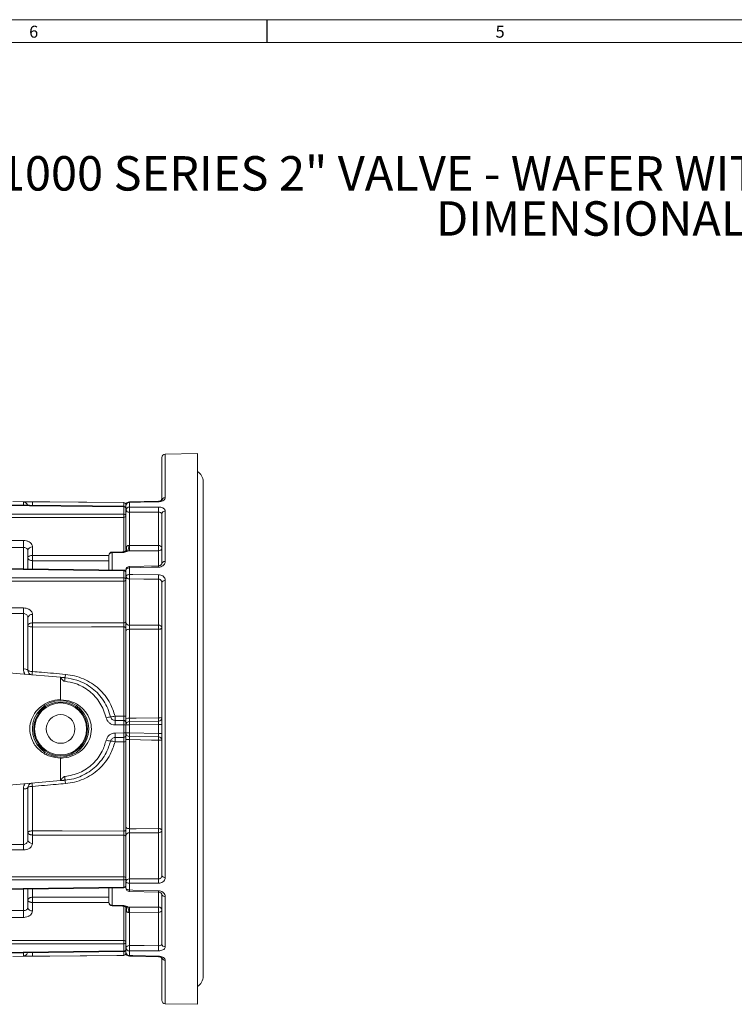
# Model space of a CAD drawing. Units: inches. Extents: x 0.7 to 33.3, y 0.7 to 21.3.
# Drawn here: x 10.8 to 17, y 12.7 to 21.3 of the extents above; entities that cross this region are included whole.
import ezdxf

# ---------------------------------------------------------------- set-up
doc = ezdxf.new("R2010")
doc.units = ezdxf.units.IN
doc.header["$MEASUREMENT"] = 0
doc.layers.add('1', color=7, linetype='Continuous')
doc.styles.add('SLDTEXTSTYLE0', font='TXT', dxfattribs={"width": 0.7})

# ---------------------------------------------------------------- blocks, each defined once
blk = doc.blocks.new('SW_NOTE_0')
at = {"layer": '1', "color": 0, "char_height": 0.3, "attachment_point": 2, "style": 'SLDTEXTSTYLE0'}
for s, insert in [('1000 SERIES 2" VALVE - WAFER WITH 2" X 3" FLANGE ADAPTERS', (5.9531, 0.3867)), ('DIMENSIONAL LAYOUT', (5.9329, -0.0066))]:
    blk.add_mtext(s, dxfattribs=dict(at, insert=insert))

msp = doc.modelspace()

# ---------------------------------------------------------------- linework, layer by layer
at = {"color": 7, "linetype": 'Continuous', "lineweight": 15}
for p, q in [((0.7, 21.3), (33.3, 21.3)), ((0.9, 21.1), (25.8, 21.1)), ((12.3196, 17.5179), (12.0391, 17.513)), ((12.3196, 17.5179), (12.3196, 13.4208)), ((12.0096, 17.1083), (12.0096, 17.483)), ((12.3696, 12.9629), (12.3696, 17.2729)), ((11.6773, 17.0914), (10.7118, 17.0998)), ((11.98, 17.1034), (11.7264, 17.0977)), ((11.6774, 17.0588), (10.4221, 17.0743)), ((11.6971, 17.0714), (11.6971, 17.0712)), ((11.6971, 17.0276), (11.6971, 17.0681)), ((11.6971, 16.9913), (11.6971, 17.0276)), ((11.6971, 16.9913), (11.6971, 16.9765)), ((11.6971, 16.9765), (11.6971, 16.6864)), ((12.0096, 16.5599), (12.0096, 16.9925)), ((10.8421, 16.6756), (10.8421, 16.5126)), ((11.6675, 16.6621), (11.5764, 16.6601)), ((11.6971, 16.6683), (11.6971, 16.6765)), ((11.5471, 16.5039), (11.5471, 16.6301)), ((11.6774, 16.5023), (10.4221, 16.5178)), ((11.6971, 16.4463), (11.6971, 16.5038)), ((11.9799, 16.5399), (11.7263, 16.5331)), ((11.7263, 16.5338), (11.7263, 16.5338)), ((11.6971, 16.0442), (11.6971, 16.4463)), ((12.0096, 13.8403), (12.0096, 16.3954)), ((10.8421, 16.0866), (10.8421, 15.6295)), ((11.6971, 15.9976), (11.6971, 15.2282)), ((10.7746, 15.5988), (10.4221, 15.6296)), ((10.7746, 15.5988), (11.1271, 15.5679)), ((11.1271, 15.5679), (11.1271, 15.3723)), ((11.6015, 15.1926), (11.6773, 15.1919)), ((11.6971, 15.2094), (11.6971, 15.2282)), ((11.6971, 15.1523), (11.6971, 15.1525)), ((11.6971, 15.1523), (11.6971, 15.0835)), ((11.7266, 15.1825), (11.9801, 15.1869)), ((11.6773, 15.0438), (11.6015, 15.0431)), ((11.6971, 15.0832), (11.6971, 15.0835)), ((11.6971, 15.0075), (11.6971, 15.0263)), ((11.9801, 15.0488), (11.7266, 15.0532)), ((11.6971, 15.0075), (11.6971, 14.2381)), ((11.1271, 14.8634), (11.1271, 14.6678)), ((10.7746, 14.637), (10.4221, 14.6061)), ((10.7746, 14.637), (11.1271, 14.6678)), ((10.8421, 14.6062), (10.8421, 14.1491)), ((11.6971, 13.7894), (11.6971, 14.1915)), ((10.4221, 13.7179), (11.6774, 13.7334)), ((11.5471, 13.6057), (11.5471, 13.7318)), ((11.6971, 13.7319), (11.6971, 13.7894)), ((10.8421, 13.7231), (10.8421, 13.5601)), ((11.7263, 13.7025), (11.9799, 13.6958)), ((11.7263, 13.7019), (11.7263, 13.7019)), ((11.9799, 13.6951), (11.9799, 13.6951)), ((12.0096, 13.2432), (12.0096, 13.6759)), ((11.5764, 13.5757), (11.6675, 13.5736)), ((11.6971, 13.5593), (11.6971, 13.5675)), ((11.6971, 13.5493), (11.6971, 13.2592)), ((12.3196, 13.4208), (12.3196, 12.7179)), ((11.6971, 13.2592), (11.6971, 13.2445)), ((11.6971, 13.2081), (11.6971, 13.2445)), ((10.4221, 13.1615), (11.6774, 13.1769)), ((10.7118, 13.1359), (11.6773, 13.1443)), ((11.6971, 13.1677), (11.6971, 13.2081)), ((11.6971, 13.1645), (11.6971, 13.1643)), ((11.7264, 13.138), (11.98, 13.1323)), ((12.0096, 12.7528), (12.0096, 13.1275)), ((12.0391, 12.7228), (12.3196, 12.7179))]:
    msp.add_line(p, q, dxfattribs=at)
at = {"color": 7, "linetype": 'Continuous', "lineweight": 30}
msp.add_line((12.925, 21.3), (12.925, 21.1), dxfattribs=at)
at = {"color": 8, "linetype": 'Continuous', "lineweight": 0}
for p, q in [((12.0391, 17.513), (12.0391, 17.1335)), ((10.8025, 17.0696), (10.8025, 17.0956)), ((11.6773, 17.0912), (11.6773, 17.0914)), ((11.7266, 17.0928), (11.7266, 17.0519)), ((11.6773, 17.0529), (10.4221, 17.0684)), ((11.6773, 17.0529), (11.6774, 17.0588)), ((11.6773, 16.9906), (11.6773, 17.0529)), ((11.6928, 17.0512), (11.6971, 17.0512)), ((11.7266, 17.0064), (11.7266, 16.716)), ((11.9801, 16.7165), (11.9801, 17.0069)), ((12.0391, 17.0163), (12.0391, 16.5782)), ((10.4221, 16.9906), (11.6773, 16.9906)), ((11.6773, 16.9624), (10.4221, 16.9624)), ((11.6773, 16.6633), (11.6773, 16.9624)), ((10.8025, 16.5131), (10.8025, 16.7004)), ((10.8818, 16.7039), (10.8818, 16.6302)), ((11.5766, 16.6542), (11.5766, 16.5035)), ((11.7266, 16.6704), (11.7143, 16.6712)), ((11.7204, 16.7162), (11.7266, 16.716)), ((11.7266, 16.716), (11.9801, 16.7165)), ((11.9801, 16.5433), (11.9801, 16.671)), ((10.8818, 16.5846), (10.8818, 16.5121)), ((11.6773, 16.4964), (10.4221, 16.5119)), ((11.6773, 16.4964), (11.6774, 16.5023)), ((11.6773, 16.4341), (11.6773, 16.4964)), ((11.7266, 16.5215), (11.7266, 16.4632)), ((10.4221, 16.4341), (11.6773, 16.4341)), ((11.6773, 16.4059), (10.4221, 16.4059)), ((11.6773, 16.0435), (11.6773, 16.4059)), ((11.7266, 16.4251), (11.7266, 16.023)), ((11.9801, 16.0222), (11.9801, 16.4245)), ((12.0391, 16.4116), (12.0391, 13.8241)), ((10.8025, 15.6401), (10.8025, 16.1242)), ((10.8818, 16.1149), (10.8818, 16.0423)), ((10.8818, 16.0064), (10.8818, 15.6185)), ((11.6773, 15.2294), (11.6773, 16.0075)), ((11.7266, 15.9872), (11.7266, 15.2109)), ((11.9801, 15.2153), (11.9801, 15.9865)), ((11.6015, 15.2301), (11.6773, 15.2294)), ((11.6773, 15.1526), (11.6015, 15.1533)), ((11.6773, 15.0831), (11.6773, 15.1526)), ((11.6971, 15.1525), (11.7266, 15.1525)), ((11.9801, 15.1569), (11.7266, 15.1525)), ((11.7266, 15.1525), (11.7266, 15.0832)), ((11.9801, 15.0788), (11.9801, 15.1569)), ((11.9801, 15.1569), (12.0096, 15.1569)), ((11.6015, 15.0824), (11.6773, 15.0831)), ((11.6971, 15.0832), (11.7266, 15.0832)), ((11.7266, 15.0832), (11.9801, 15.0788)), ((11.7266, 15.0248), (11.7266, 14.2485)), ((11.9801, 15.0788), (12.0096, 15.0788)), ((11.9801, 14.2492), (11.9801, 15.0204)), ((11.6773, 15.0063), (11.6015, 15.0056)), ((11.6773, 14.2282), (11.6773, 15.0063)), ((10.8025, 14.1116), (10.8025, 14.5957)), ((10.8818, 14.6173), (10.8818, 14.2293)), ((10.8818, 14.1934), (10.8818, 14.1208)), ((11.6773, 13.8299), (11.6773, 14.1922)), ((11.7266, 14.2127), (11.7266, 13.8106)), ((11.9801, 13.8112), (11.9801, 14.2135)), ((10.4221, 13.8299), (11.6773, 13.8299)), ((11.6773, 13.8016), (10.4221, 13.8016)), ((10.4221, 13.7238), (11.6773, 13.7393)), ((11.5766, 13.7322), (11.5766, 13.5816)), ((11.6773, 13.7393), (11.6773, 13.8016)), ((11.6774, 13.7334), (11.6773, 13.7393)), ((11.7266, 13.7725), (11.7266, 13.7143)), ((10.8025, 13.5353), (10.8025, 13.7226)), ((10.8818, 13.7236), (10.8818, 13.6511)), ((11.9801, 13.5647), (11.9801, 13.6914)), ((12.0391, 13.6576), (12.0391, 13.2194)), ((10.8818, 13.6056), (10.8818, 13.5318)), ((11.6773, 13.2734), (11.6773, 13.5725)), ((11.7143, 13.5646), (11.7266, 13.5653)), ((11.7266, 13.5198), (11.7204, 13.5195)), ((11.7266, 13.5198), (11.7266, 13.2293)), ((11.9801, 13.5192), (11.7266, 13.5198)), ((11.9801, 13.2288), (11.9801, 13.5192)), ((10.4221, 13.2734), (11.6773, 13.2734)), ((11.6773, 13.2451), (10.4221, 13.2451)), ((11.6773, 13.1828), (11.6773, 13.2451)), ((10.4221, 13.1673), (11.6773, 13.1828)), ((10.8025, 13.1401), (10.8025, 13.1661)), ((11.6774, 13.1769), (11.6773, 13.1828)), ((11.6773, 13.1443), (11.6773, 13.1445)), ((11.6971, 13.1845), (11.6928, 13.1845)), ((11.7266, 13.1839), (11.7266, 13.1429)), ((12.0391, 13.1022), (12.0391, 12.7228))]:
    msp.add_line(p, q, dxfattribs=at)
at = {"color": 8, "linetype": 'Continuous', "lineweight": 0, "flags": 128}
for points in [[(10.8818, 17.098), (10.9618, 17.0973), (11.2817, 17.0946), (11.6773, 17.0912)], [(11.9801, 17.0986), (11.9202, 17.0972), (11.7266, 17.0928)], [(11.7266, 17.0519), (11.7571, 17.0519), (11.9801, 17.0524)], [(11.9801, 17.0069), (11.8541, 17.0066), (11.7266, 17.0064)], [(10.4221, 16.761), (10.6326, 16.7608), (10.8025, 16.7607)], [(10.8025, 16.7004), (10.7225, 16.7005), (10.4221, 16.7008)], [(11.6676, 16.6563), (11.6077, 16.6549), (11.5766, 16.6542)], [(11.9801, 16.671), (11.9202, 16.6709), (11.7266, 16.6704)], [(10.8818, 16.6302), (11.27, 16.6297), (11.5471, 16.6294)], [(11.5471, 16.5839), (11.3971, 16.584), (10.8818, 16.5846)], [(12.0096, 16.5599), (12.0102, 16.5634), (12.0118, 16.5668), (12.0146, 16.5699), (12.0182, 16.5727), (12.0227, 16.575), (12.0278, 16.5767), (12.0333, 16.5778), (12.0391, 16.5782)], [(11.7266, 16.5215), (11.7208, 16.5211), (11.7153, 16.52), (11.7102, 16.5184), (11.7057, 16.5162), (11.7021, 16.5135), (11.6993, 16.5105), (11.6977, 16.5072), (11.6971, 16.5038)], [(11.9801, 16.5283), (11.9202, 16.5267), (11.7266, 16.5215)], [(11.7266, 16.4632), (11.7208, 16.4628), (11.7153, 16.4618), (11.7102, 16.4602), (11.7057, 16.4581), (11.7021, 16.4556), (11.6993, 16.4527), (11.6977, 16.4495), (11.6971, 16.4463)], [(11.7266, 16.4632), (11.7571, 16.4631), (11.9801, 16.4626)], [(11.9801, 16.4245), (11.8537, 16.4248), (11.7266, 16.4251)], [(12.0096, 16.3954), (12.0102, 16.3985), (12.0118, 16.4015), (12.0146, 16.4043), (12.0182, 16.4067), (12.0227, 16.4088), (12.0278, 16.4103), (12.0333, 16.4112), (12.0391, 16.4116)], [(10.4221, 16.1722), (10.6323, 16.1725), (10.8025, 16.1728)], [(10.8025, 16.1242), (10.7225, 16.1241), (10.4221, 16.1237)], [(10.8818, 16.0423), (11.2698, 16.0429), (11.6773, 16.0435)], [(11.6773, 16.0075), (11.6371, 16.0075), (11.3971, 16.0071), (10.8818, 16.0064)], [(11.6773, 16.0075), (11.6812, 16.0073), (11.6849, 16.0067), (11.6883, 16.0058), (11.6913, 16.0046), (11.6938, 16.0031), (11.6956, 16.0014), (11.6967, 15.9996), (11.6971, 15.9976)], [(11.6971, 15.9726), (11.6977, 15.9755), (11.6993, 15.9782), (11.7021, 15.9807), (11.7057, 15.9829), (11.7102, 15.9847), (11.7153, 15.986), (11.7208, 15.9869), (11.7266, 15.9872)], [(11.7266, 16.023), (11.8531, 16.0226), (11.9801, 16.0222)], [(11.9801, 15.9865), (11.9201, 15.9867), (11.7266, 15.9872)], [(11.9801, 15.9865), (11.9859, 15.9868), (11.9915, 15.9877), (11.9965, 15.989), (12.001, 15.9908), (12.0047, 15.993), (12.0074, 15.9955), (12.009, 15.9982), (12.0096, 16.001)], [(10.8421, 15.6295), (10.8429, 15.6274), (10.8451, 15.6253), (10.8488, 15.6234), (10.8537, 15.6217), (10.8597, 15.6203), (10.8666, 15.6193), (10.874, 15.6187), (10.8818, 15.6185)], [(11.7266, 15.2109), (11.7866, 15.212), (11.9801, 15.2153)], [(11.9801, 15.0204), (11.9202, 15.0215), (11.7266, 15.0248)], [(10.8818, 14.6173), (10.874, 14.617), (10.8666, 14.6164), (10.8597, 14.6154), (10.8537, 14.614), (10.8488, 14.6123), (10.8451, 14.6104), (10.8429, 14.6084), (10.8421, 14.6062)], [(11.7266, 14.2485), (11.7208, 14.2488), (11.7153, 14.2497), (11.7102, 14.2511), (11.7057, 14.2529), (11.7021, 14.2551), (11.6993, 14.2576), (11.6977, 14.2603), (11.6971, 14.2631)], [(11.7266, 14.2485), (11.7866, 14.2487), (11.9801, 14.2492)], [(12.0096, 14.2347), (12.009, 14.2375), (12.0074, 14.2402), (12.0047, 14.2427), (12.001, 14.2449), (11.9965, 14.2467), (11.9915, 14.2481), (11.9859, 14.2489), (11.9801, 14.2492)], [(10.8818, 14.2293), (10.9021, 14.2293), (11.1421, 14.229), (11.6773, 14.2282)], [(11.6773, 14.1922), (11.2698, 14.1928), (10.8818, 14.1934)], [(11.6971, 14.2381), (11.6967, 14.2362), (11.6956, 14.2343), (11.6938, 14.2326), (11.6913, 14.2311), (11.6883, 14.2299), (11.6849, 14.229), (11.6812, 14.2284), (11.6773, 14.2282)], [(11.9801, 14.2135), (11.8531, 14.2131), (11.7266, 14.2127)], [(10.4221, 14.1121), (10.5021, 14.112), (10.8025, 14.1116)], [(10.8025, 14.063), (10.6323, 14.0632), (10.4221, 14.0635)], [(12.0096, 13.8403), (12.0102, 13.8372), (12.0118, 13.8342), (12.0146, 13.8314), (12.0182, 13.829), (12.0227, 13.827), (12.0278, 13.8254), (12.0333, 13.8245), (12.0391, 13.8241)], [(11.6971, 13.7894), (11.6977, 13.7862), (11.6993, 13.783), (11.7021, 13.7801), (11.7057, 13.7776), (11.7102, 13.7755), (11.7153, 13.7739), (11.7208, 13.7729), (11.7266, 13.7725)], [(11.6971, 13.7319), (11.6977, 13.7285), (11.6993, 13.7252), (11.7021, 13.7222), (11.7057, 13.7195), (11.7102, 13.7173), (11.7153, 13.7157), (11.7208, 13.7147), (11.7266, 13.7143)], [(11.7266, 13.8106), (11.8537, 13.8109), (11.9801, 13.8112)], [(11.9801, 13.7731), (11.9202, 13.773), (11.7266, 13.7725)], [(10.8818, 13.6511), (10.9021, 13.6511), (11.1421, 13.6514), (11.5471, 13.6519)], [(11.7266, 13.7143), (11.7571, 13.7134), (11.9801, 13.7074)], [(12.0096, 13.6759), (12.0102, 13.6723), (12.0118, 13.6689), (12.0146, 13.6658), (12.0182, 13.663), (12.0227, 13.6608), (12.0278, 13.659), (12.0333, 13.658), (12.0391, 13.6576)], [(11.5471, 13.6063), (11.27, 13.606), (10.8818, 13.6056)], [(11.5766, 13.5816), (11.6366, 13.5802), (11.6676, 13.5795)], [(11.7266, 13.5653), (11.7866, 13.5651), (11.9801, 13.5647)], [(10.4221, 13.5349), (10.5021, 13.535), (10.8025, 13.5353)], [(10.8025, 13.4751), (10.6326, 13.4749), (10.4221, 13.4747)], [(11.7266, 13.2293), (11.8541, 13.2291), (11.9801, 13.2288)], [(11.6773, 13.1445), (11.6171, 13.144), (11.2971, 13.1413), (10.8818, 13.1377)], [(11.9801, 13.1834), (11.9202, 13.1835), (11.7266, 13.1839)], [(11.7266, 13.1429), (11.7571, 13.1422), (11.9801, 13.1371)]]:
    msp.add_lwpolyline(points, dxfattribs=at)
at = {"color": 7, "linetype": 'Continuous', "lineweight": 15, "flags": 128}
msp.add_lwpolyline([(10.8398, 17.0691), (10.8391, 17.0709), (10.8387, 17.0717)], dxfattribs=at)
at = {"color": 7, "linetype": 'Continuous', "lineweight": 15}
for radius in [0.2458, 0.2348, 0.2265, 0.125]:
    msp.add_circle((11.1271, 15.1179), radius, dxfattribs=at)
for centre, radius, start, end in [((12.0396, 17.483), 0.03, 91, 180), ((12.2646, 17.2729), 0.105, 0, 58.41186), ((11.6771, 17.0714), 0.02, 0, 89.5), ((11.7271, 17.0681), 0.03, 91.29263, 180), ((11.9796, 17.1269), 0.03, 321.16345, 0), ((11.6771, 17.0388), 0.02, 0, 89.29291), ((11.5771, 16.6301), 0.03, 91.31667, 180), ((11.6771, 16.4823), 0.02, 0, 89.29291), ((11.7271, 16.5038), 0.03, 91.53525, 180), ((11.6771, 15.1719), 0.02, 360, 89.5), ((11.9796, 15.2169), 0.03, 271, 0), ((11.7271, 15.1525), 0.03, 91, 180), ((11.6771, 15.0638), 0.02, 270.5, 0), ((11.7271, 15.0832), 0.03, 180, 269), ((11.9796, 15.0188), 0.03, 0, 89), ((11.6771, 13.7534), 0.02, 270.70709, 0), ((11.7271, 13.7319), 0.03, 180, 268.46475), ((11.5771, 13.6057), 0.03, 180, 268.68333), ((11.6771, 13.1643), 0.02, 270.5, 360), ((11.6771, 13.1969), 0.02, 270.70709, 0), ((11.7271, 13.1677), 0.03, 180, 268.70737), ((11.9796, 13.1088), 0.03, 0, 38.79152), ((12.2646, 12.9629), 0.105, 301.58814, 0), ((12.0396, 12.7528), 0.03, 180, 269)]:
    msp.add_arc(centre, radius, start, end, dxfattribs=at)
at = {"color": 8, "linetype": 'Continuous', "lineweight": 0}
for centre, radius, start, end in [((10.8021, 17.0556), 0.04, 23.7527, 89.52617), ((10.1635, 17.0814), 0.7184, 358.97828, 1.32584), ((11.6771, 17.0712), 0.02, 0.00291, 89.50298), ((11.7246, 17.0652), 0.0277, 85.95603, 174.17336), ((11.4929, 17.0886), 0.2337, 1.0488, 2.3248), ((11.7635, 17.0948), 0.2167, 1.01345, 2.38223), ((12.0373, 17.1057), 0.0278, 86.38616, 174.76617), ((11.6797, 17.0353), 0.0178, 11.32378, 97.67534), ((11.7244, 17.0245), 0.0275, 85.47094, 173.47699), ((11.7232, 17.0328), 0.0266, 191.22551, 277.30015), ((12.6064, 17.0291), 0.8801, 178.5192, 181.4808), ((12.8618, 17.0296), 0.8819, 178.52357, 181.47643), ((12.0367, 16.9891), 0.0273, 85.00322, 172.77523), ((11.6797, 16.973), 0.0178, 11.32378, 97.67534), ((10.3351, 16.9765), 1.3423, 359.39634, 0.60366), ((11.6797, 16.98), 0.0178, 262.32466, 348.67622), ((13.188, 16.7305), 2.3857, 179.2767, 180.7233), ((10.877, 16.6686), 0.0356, 82.32466, 168.67622), ((11.5743, 16.6268), 0.0274, 85.30696, 173.23448), ((11.2081, 16.6467), 0.3686, 1.15382, 2.06994), ((11.3302, 16.6497), 0.3375, 1.12257, 2.12032), ((11.7187, 16.668), 0.0217, 148.38395, 169.2516), ((11.6709, 16.6896), 0.0312, 340.72119, 19.27881), ((11.5978, 16.71), 0.1228, 341.56451, 2.88589), ((10.8491, 16.6932), 0.8778, 358.51382, 1.48618), ((11.9835, 16.6901), 0.0266, 11.22551, 97.30015), ((11.1004, 16.6938), 0.8801, 358.51917, 1.48083), ((11.9823, 16.6984), 0.0275, 265.47115, 353.4773), ((12.6375, 16.6074), 1.7559, 179.25717, 180.74283), ((11.6797, 16.4788), 0.0178, 11.32378, 97.67534), ((12.6934, 16.5495), 0.9672, 180.93093, 181.66396), ((12.923, 16.5558), 0.9433, 180.92125, 181.66955), ((11.6797, 16.4165), 0.0178, 11.32378, 97.67534), ((10.3351, 16.42), 1.3423, 359.39634, 0.60366), ((11.6797, 16.4235), 0.0178, 262.32466, 348.67622), ((11.7232, 16.4515), 0.0266, 191.22551, 277.30015), ((12.8612, 16.4441), 1.1348, 179.03818, 180.96182), ((13.1157, 16.4436), 1.1357, 179.03994, 180.96006), ((13.9263, 16.1485), 3.1239, 179.55431, 180.44569), ((10.877, 16.0796), 0.0356, 82.32466, 168.67622), ((11.6797, 16.0612), 0.0178, 262.32466, 348.67622), ((13.2451, 16.0244), 2.3634, 179.56432, 180.43568), ((11.7232, 16.0494), 0.0266, 191.22551, 277.30015), ((11.9835, 15.9958), 0.0266, 11.22551, 97.30015), ((10.7944, 16.0044), 1.1859, 359.13676, 0.86324), ((10.8116, 15.5946), 0.0463, 48.83734, 101.3831), ((10.4832, 15.6473), 0.3996, 351.70355, 355.85584), ((10.7259, 15.6265), 0.4447, 351.99165, 355.79087), ((11.5838, 15.011), 0.2132, 95.6185, 106.18001), ((11.5528, 15.3907), 0.1678, 273.46486, 286.86029), ((12.7197, 15.2113), 1.1184, 179.03914, 180.96086), ((10.4628, 15.1729), 1.1389, 359.01179, 0.98821), ((11.6822, 15.1487), 0.0809, 79.37654, 93.47776), ((11.7193, 15.0689), 0.1422, 87.07175, 98.98773), ((11.9874, 15.3514), 0.1363, 266.94559, 279.38132), ((11.5593, 15.2011), 0.4211, 358.0699, 1.9301), ((11.6822, 14.8709), 0.2817, 86.96864, 91.00191), ((12.1564, 15.1675), 0.4301, 178.00162, 181.99838), ((11.5838, 15.2247), 0.2132, 253.81999, 264.3815), ((12.7197, 15.0244), 1.1184, 179.03914, 180.96086), ((10.4628, 15.0628), 1.1389, 359.01179, 0.98821), ((11.6822, 15.3648), 0.2817, 268.99809, 273.03136), ((11.7193, 15.1668), 0.1422, 261.01227, 272.92825), ((12.1564, 15.0682), 0.4301, 178.00162, 181.99838), ((11.5593, 15.0346), 0.4211, 358.0699, 1.9301), ((11.9874, 14.8843), 0.1363, 80.61868, 93.05441), ((11.5528, 14.845), 0.1678, 73.13971, 86.53514), ((11.6822, 15.0871), 0.0809, 266.52224, 280.62346), ((10.8116, 14.6411), 0.0463, 258.6169, 311.16266), ((10.4832, 14.5884), 0.3996, 4.14416, 8.29645), ((10.7259, 14.6093), 0.4447, 4.20913, 8.00835), ((10.7944, 14.2314), 1.1859, 359.13676, 0.86324), ((13.2451, 14.2113), 2.3634, 179.56432, 180.43568), ((11.6797, 14.1746), 0.0178, 11.32378, 97.67534), ((11.7232, 14.1863), 0.0266, 82.69985, 168.77449), ((11.9835, 14.2399), 0.0266, 262.69985, 348.77449), ((13.9263, 14.0873), 3.1239, 179.55431, 180.44569), ((10.877, 14.1561), 0.0356, 191.32378, 277.67534), ((11.6797, 13.8122), 0.0178, 11.32378, 97.67534), ((10.3351, 13.8157), 1.3423, 359.39634, 0.60366), ((11.6797, 13.8192), 0.0178, 262.32466, 348.67622), ((11.6797, 13.7569), 0.0178, 262.32466, 348.67622), ((11.7232, 13.7843), 0.0266, 82.69985, 168.77449), ((12.8612, 13.7916), 1.1348, 179.03818, 180.96182), ((13.1157, 13.7922), 1.1357, 179.03994, 180.96006), ((12.6375, 13.6283), 1.7559, 179.25717, 180.74283), ((12.5159, 13.6902), 0.7897, 178.25367, 179.15144), ((12.9411, 13.6795), 0.9614, 178.33562, 179.06991), ((10.877, 13.5671), 0.0356, 191.32378, 277.67534), ((11.5743, 13.6089), 0.0274, 186.76552, 274.69304), ((11.2081, 13.589), 0.3686, 357.93006, 358.84618), ((11.3259, 13.5862), 0.3418, 357.88731, 358.87249), ((11.7186, 13.5677), 0.0215, 187.01423, 211.65056), ((11.5978, 13.5257), 0.1228, 357.11411, 18.43549), ((10.8491, 13.5425), 0.8778, 358.51382, 1.48618), ((11.9823, 13.5373), 0.0275, 6.5227, 94.52885), ((11.1004, 13.542), 0.8801, 358.51917, 1.48083), ((13.188, 13.5052), 2.3857, 179.2767, 180.7233), ((11.6709, 13.5461), 0.0312, 340.72119, 19.27881), ((11.9835, 13.5456), 0.0266, 262.69985, 348.77449), ((11.6797, 13.2557), 0.0178, 11.32378, 97.67534), ((10.3351, 13.2592), 1.3423, 359.39634, 0.60366), ((11.6797, 13.2627), 0.0178, 262.32466, 348.67622), ((11.7232, 13.203), 0.0266, 82.69985, 168.77449), ((12.6064, 13.2066), 0.8801, 178.5192, 181.4808), ((12.8618, 13.2061), 0.8819, 178.52357, 181.47643), ((12.0367, 13.2466), 0.0273, 187.22477, 274.99678), ((10.8021, 13.1801), 0.04, 270.47183, 340.28858), ((10.1635, 13.1543), 0.7184, 358.67416, 1.02172), ((11.6797, 13.2004), 0.0178, 262.32466, 348.67622), ((11.6771, 13.1645), 0.02, 270.49702, 359.99709), ((11.7244, 13.2113), 0.0275, 186.52301, 274.52906), ((11.7246, 13.1705), 0.0277, 185.82664, 274.04397), ((11.4929, 13.1472), 0.2337, 357.6752, 358.9512), ((11.759, 13.1411), 0.2212, 357.63431, 358.97555), ((12.0376, 13.1309), 0.0287, 196.49615, 272.9136)]:
    msp.add_arc(centre, radius, start, end, dxfattribs=at)
for centre, major_axis, start_param, end_param in [((11.9796, 15.1569), (0.0005, 0.03), 4.713302, 6.283794), ((11.9796, 15.0788), (-0.0005, 0.03), 3.140984, 4.711476)]:
    msp.add_ellipse(centre, major_axis=major_axis, ratio=0.017429, start_param=start_param, end_param=end_param, dxfattribs=at)
for points, knots in [([(10.8818, 17.098), (10.8761, 17.0981), (10.8614, 17.0982), (10.8391, 17.0982), (10.8188, 17.0979), (10.8051, 17.0971), (10.8033, 17.0961), (10.8025, 17.0956)], [0, 0, 0, 0, 0.135551, 0.349597, 0.564989, 0.78205, 1, 1, 1, 1]), ([(11.6773, 17.0588), (11.6773, 17.0607), (11.6773, 17.0671), (11.6774, 17.0767), (11.6774, 17.0857), (11.6773, 17.0904), (11.6773, 17.091), (11.6773, 17.0912)], [0, 0, 0, 0, 0.105872, 0.353193, 0.600505, 0.847811, 1, 1, 1, 1]), ([(11.9801, 17.0986), (11.9839, 17.0988), (11.9944, 17.0994), (12.0109, 17.1035), (12.0265, 17.1115), (12.0371, 17.122), (12.0384, 17.1297), (12.0391, 17.1335)], [0, 0, 0, 0, 0.119748, 0.333695, 0.552871, 0.776207, 1, 1, 1, 1]), ([(12.0391, 17.0163), (12.0388, 17.0189), (12.0381, 17.0257), (12.0312, 17.0359), (12.0179, 17.045), (12.0002, 17.0512), (11.9868, 17.052), (11.9801, 17.0524)], [0, 0, 0, 0, 0.137311, 0.356746, 0.572986, 0.786757, 1, 1, 1, 1]), ([(11.9801, 17.0069), (11.9835, 17.0068), (11.9902, 17.0066), (11.999, 17.0042), (12.0057, 17.0006), (12.0091, 16.9965), (12.0095, 16.9936), (12.0096, 16.9925)], [0, 0, 0, 0, 0.21149, 0.424846, 0.641849, 0.862351, 1, 1, 1, 1]), ([(10.8818, 16.7039), (10.8814, 16.7081), (10.8804, 16.7187), (10.8709, 16.7347), (10.853, 16.749), (10.8292, 16.7588), (10.8114, 16.76), (10.8025, 16.7607)], [0, 0, 0, 0, 0.142619, 0.359048, 0.573399, 0.78668, 1, 1, 1, 1]), ([(10.8421, 16.6756), (10.8419, 16.6775), (10.8414, 16.6821), (10.8367, 16.6891), (10.8278, 16.6954), (10.8159, 16.6996), (10.8069, 16.7002), (10.8025, 16.7004)], [0, 0, 0, 0, 0.144675, 0.363366, 0.578106, 0.78975, 1, 1, 1, 1]), ([(11.7143, 16.6712), (11.7112, 16.669), (11.7037, 16.6638), (11.6876, 16.6579), (11.6743, 16.6568), (11.6676, 16.6563)], [0, 0, 0, 0, 0.262606, 0.631919, 1, 1, 1, 1]), ([(11.7143, 16.6712), (11.712, 16.671), (11.7077, 16.6708), (11.7024, 16.6706), (11.6988, 16.6704), (11.6968, 16.6702), (11.6962, 16.6703), (11.698, 16.6717), (11.7005, 16.6753), (11.7003, 16.6786), (11.7003, 16.6793)], [0, 0, 0, 0, 0.130386, 0.234234, 0.315465, 0.397119, 0.470045, 0.601854, 0.913421, 1, 1, 1, 1]), ([(11.7003, 16.6793), (11.6987, 16.6817), (11.6971, 16.6841), (11.6971, 16.6864), (11.6971, 16.6864)], [0, 0, 0, 0, 0.991286, 1, 1, 1, 1]), ([(11.7003, 16.6999), (11.7014, 16.7034), (11.7029, 16.7088), (11.7076, 16.7141), (11.7125, 16.716), (11.7172, 16.7164), (11.7196, 16.7162), (11.7204, 16.7162)], [0, 0, 0, 0, 0.440075, 0.662016, 0.845405, 0.947384, 1, 1, 1, 1]), ([(10.8421, 16.6102), (10.8421, 16.6102), (10.8421, 16.6126), (10.8431, 16.6153), (10.8469, 16.62), (10.8522, 16.624), (10.8619, 16.6277), (10.8719, 16.6298), (10.8784, 16.63), (10.8818, 16.6302)], [0, 0, 0, 0, 0.004044, 0.231156, 0.267037, 0.495138, 0.693816, 0.841181, 1, 1, 1, 1]), ([(10.8818, 16.5846), (10.8784, 16.5848), (10.8719, 16.5852), (10.8619, 16.5878), (10.8522, 16.5925), (10.8469, 16.5977), (10.8431, 16.6036), (10.8421, 16.6071), (10.8421, 16.6101), (10.8421, 16.6102)], [0, 0, 0, 0, 0.15886, 0.3062421, 0.5048983, 0.7329549, 0.7688284, 0.9959546, 1, 1, 1, 1]), ([(11.9801, 16.5283), (11.984, 16.5286), (11.9946, 16.5294), (12.0111, 16.5352), (12.0266, 16.5466), (12.0371, 16.5616), (12.0384, 16.5726), (12.0391, 16.5782)], [0, 0, 0, 0, 0.1225442, 0.3392512, 0.5585826, 0.7790061, 1, 1, 1, 1]), ([(12.0391, 16.4116), (12.0388, 16.4155), (12.038, 16.4252), (12.0309, 16.4395), (12.0176, 16.4523), (12, 16.4609), (11.9868, 16.462), (11.9801, 16.4626)], [0, 0, 0, 0, 0.148519, 0.365741, 0.578702, 0.789619, 1, 1, 1, 1]), ([(11.9801, 16.4245), (11.9835, 16.4243), (11.9901, 16.4237), (11.9989, 16.4188), (12.0056, 16.4115), (12.0091, 16.4032), (12.0095, 16.3977), (12.0096, 16.3954)], [0, 0, 0, 0, 0.206037, 0.413924, 0.626729, 0.847389, 1, 1, 1, 1]), ([(10.8818, 16.1149), (10.8813, 16.1197), (10.8802, 16.1309), (10.87, 16.1473), (10.8521, 16.1614), (10.8287, 16.1709), (10.8112, 16.1722), (10.8025, 16.1728)], [0, 0, 0, 0, 0.1606008, 0.3764263, 0.585996, 0.792953, 1, 1, 1, 1]), ([(10.8025, 16.1242), (10.8069, 16.1238), (10.8157, 16.123), (10.8274, 16.1168), (10.8363, 16.1077), (10.8413, 16.0971), (10.8419, 16.0897), (10.8421, 16.0866)], [0, 0, 0, 0, 0.19836, 0.400044, 0.609976, 0.832109, 1, 1, 1, 1]), ([(10.8421, 16.0194), (10.8421, 16.0195), (10.8421, 16.0199), (10.8423, 16.023), (10.8445, 16.0284), (10.8514, 16.0346), (10.8602, 16.0389), (10.8705, 16.0418), (10.8779, 16.0421), (10.8818, 16.0423)], [0, 0, 0, 0, 0.0041175, 0.0337668, 0.2654216, 0.466021, 0.6435018, 0.8180008, 1, 1, 1, 1]), ([(10.8421, 16.0194), (10.8421, 16.0194), (10.8421, 16.0192), (10.8423, 16.0174), (10.8445, 16.0143), (10.8514, 16.0108), (10.8602, 16.0084), (10.8705, 16.0067), (10.8779, 16.0065), (10.8818, 16.0064)], [0, 0, 0, 0, 0.004118, 0.03377, 0.265426, 0.466007, 0.643477, 0.817981, 1, 1, 1, 1]), ([(11.6773, 16.0075), (11.6773, 16.0101), (11.6773, 16.0159), (11.6773, 16.0257), (11.6773, 16.0357), (11.6773, 16.0409), (11.6773, 16.0435)], [0, 0, 0, 0, 0.222589, 0.48172, 0.740858, 1, 1, 1, 1]), ([(11.7266, 15.9872), (11.7265, 15.9903), (11.7265, 15.9966), (11.7264, 16.0069), (11.7265, 16.0161), (11.7266, 16.0209), (11.7266, 16.023)], [0, 0, 0, 0, 0.260932, 0.521829, 0.782704, 1, 1, 1, 1]), ([(10.8156, 15.5952), (10.8125, 15.6008), (10.8046, 15.6148), (10.8033, 15.6306), (10.8025, 15.6401)], [0, 0, 0, 0, 0.40554, 1, 1, 1, 1]), ([(10.8818, 15.6185), (10.9083, 15.6162), (11.0042, 15.608), (11.1, 15.5998), (11.1693, 15.5938)], [0, 0, 0, 0, 0.277155, 1, 1, 1, 1]), ([(11.1631, 15.533), (11.1615, 15.5333), (11.1581, 15.5339), (11.1515, 15.5377), (11.1402, 15.5485), (11.1325, 15.5599), (11.1271, 15.5679)], [0, 0, 0, 0, 0.092332, 0.19663, 0.432506, 1, 1, 1, 1]), ([(11.1693, 15.5938), (11.1961, 15.5902), (11.2498, 15.583), (11.3263, 15.5562), (11.3973, 15.5182), (11.4613, 15.4691), (11.5161, 15.4096), (11.5686, 15.3315), (11.5892, 15.2678), (11.6015, 15.2301)], [0, 0, 0, 0, 0.1339076, 0.2678261, 0.4008793, 0.5339356, 0.6690094, 0.8040602, 1, 1, 1, 1]), ([(11.5244, 15.2158), (11.5093, 15.2602), (11.4791, 15.3487), (11.3826, 15.4524), (11.2723, 15.5154), (11.1947, 15.5279), (11.1631, 15.533)], [0, 0, 0, 0, 0.272107, 0.542454, 0.813469, 1, 1, 1, 1]), ([(11.6015, 15.1533), (11.5925, 15.1543), (11.5744, 15.1563), (11.5507, 15.1706), (11.5327, 15.1909), (11.5271, 15.2077), (11.5244, 15.2158)], [0, 0, 0, 0, 0.252455, 0.506019, 0.7612, 1, 1, 1, 1]), ([(11.6773, 15.1919), (11.6773, 15.192), (11.6773, 15.1923), (11.6773, 15.1961), (11.6774, 15.2045), (11.6773, 15.2161), (11.6773, 15.225), (11.6773, 15.2294)], [0, 0, 0, 0, 0.105989, 0.329486, 0.552983, 0.776489, 1, 1, 1, 1]), ([(11.6773, 15.1526), (11.6773, 15.1571), (11.6773, 15.1661), (11.6774, 15.178), (11.6774, 15.1868), (11.6773, 15.1913), (11.6773, 15.1918), (11.6773, 15.1919)], [0, 0, 0, 0, 0.21712, 0.434243, 0.651358, 0.868468, 1, 1, 1, 1]), ([(11.7266, 15.1825), (11.7265, 15.1828), (11.7264, 15.1835), (11.7264, 15.1887), (11.7264, 15.1963), (11.7265, 15.2042), (11.7266, 15.2093), (11.7266, 15.2109)], [0, 0, 0, 0, 0.222088, 0.44413, 0.666127, 0.888143, 1, 1, 1, 1]), ([(11.1631, 14.7027), (11.2081, 14.7113), (11.2983, 14.7285), (11.4125, 14.8098), (11.4904, 14.911), (11.5143, 14.9878), (11.5244, 15.02)], [0, 0, 0, 0, 0.265199, 0.531604, 0.803469, 1, 1, 1, 1]), ([(11.5244, 15.02), (11.5273, 15.0287), (11.5332, 15.046), (11.5522, 15.0663), (11.5757, 15.0798), (11.5931, 15.0816), (11.6015, 15.0824)], [0, 0, 0, 0, 0.256612, 0.511668, 0.764965, 1, 1, 1, 1]), ([(11.6773, 15.0438), (11.6773, 15.0442), (11.6773, 15.0451), (11.6774, 15.052), (11.6774, 15.0622), (11.6773, 15.0732), (11.6773, 15.0804), (11.6773, 15.0831)], [0, 0, 0, 0, 0.2171197, 0.4342428, 0.651358, 0.8684678, 1, 1, 1, 1]), ([(11.6773, 15.0063), (11.6773, 15.0084), (11.6773, 15.015), (11.6773, 15.0254), (11.6774, 15.0356), (11.6773, 15.0425), (11.6773, 15.0434), (11.6773, 15.0438)], [0, 0, 0, 0, 0.105989, 0.329486, 0.552983, 0.776489, 1, 1, 1, 1]), ([(11.7266, 15.0532), (11.7266, 15.0531), (11.7265, 15.0529), (11.7264, 15.0499), (11.7264, 15.0435), (11.7264, 15.0348), (11.7265, 15.0281), (11.7266, 15.0248)], [0, 0, 0, 0, 0.111857, 0.333873, 0.55587, 0.777912, 1, 1, 1, 1]), ([(11.6015, 15.0056), (11.5892, 14.9679), (11.5686, 14.9043), (11.5161, 14.8262), (11.4613, 14.7667), (11.3973, 14.7176), (11.3263, 14.6795), (11.2498, 14.6527), (11.1961, 14.6455), (11.1693, 14.6419)], [0, 0, 0, 0, 0.19594, 0.330991, 0.466064, 0.599121, 0.732174, 0.866092, 1, 1, 1, 1]), ([(11.1271, 14.6678), (11.1325, 14.6758), (11.1402, 14.6872), (11.1515, 14.698), (11.1581, 14.7018), (11.1615, 14.7024), (11.1631, 14.7027)], [0, 0, 0, 0, 0.567493, 0.803369, 0.907648, 1, 1, 1, 1]), ([(10.8025, 14.5957), (10.8033, 14.6051), (10.8046, 14.6209), (10.8125, 14.6349), (10.8156, 14.6405)], [0, 0, 0, 0, 0.59446, 1, 1, 1, 1]), ([(11.1693, 14.6419), (11.1428, 14.6396), (11.0469, 14.6314), (10.951, 14.6232), (10.8818, 14.6173)], [0, 0, 0, 0, 0.277155, 1, 1, 1, 1]), ([(11.7266, 14.2485), (11.7266, 14.2459), (11.7265, 14.2403), (11.7264, 14.2306), (11.7265, 14.2206), (11.7265, 14.2153), (11.7266, 14.2127)], [0, 0, 0, 0, 0.217296, 0.478171, 0.739068, 1, 1, 1, 1]), ([(10.8818, 14.2293), (10.8779, 14.2292), (10.8705, 14.229), (10.8602, 14.2274), (10.8514, 14.2249), (10.8445, 14.2214), (10.8423, 14.2183), (10.8421, 14.2166), (10.8421, 14.2163), (10.8421, 14.2163)], [0, 0, 0, 0, 0.1820191, 0.3565233, 0.5339934, 0.7345744, 0.9662295, 0.995882, 1, 1, 1, 1]), ([(10.8818, 14.1934), (10.8779, 14.1936), (10.8705, 14.194), (10.8602, 14.1968), (10.8514, 14.2011), (10.8445, 14.2073), (10.8423, 14.2127), (10.8421, 14.2159), (10.8421, 14.2163), (10.8421, 14.2163)], [0, 0, 0, 0, 0.181999, 0.356498, 0.533979, 0.734578, 0.966233, 0.995882, 1, 1, 1, 1]), ([(11.6773, 14.1922), (11.6773, 14.1944), (11.6773, 14.1992), (11.6773, 14.2086), (11.6773, 14.2189), (11.6773, 14.2251), (11.6773, 14.2282)], [0, 0, 0, 0, 0.222589, 0.48172, 0.740858, 1, 1, 1, 1]), ([(10.8421, 14.1491), (10.8417, 14.1447), (10.8408, 14.136), (10.8336, 14.1244), (10.823, 14.116), (10.8119, 14.112), (10.8049, 14.1117), (10.8025, 14.1116)], [0, 0, 0, 0, 0.234928, 0.464951, 0.683831, 0.890138, 1, 1, 1, 1]), ([(10.8025, 14.063), (10.8073, 14.0632), (10.8212, 14.0637), (10.8433, 14.0698), (10.8645, 14.0828), (10.879, 14.1006), (10.8808, 14.1141), (10.8818, 14.1208)], [0, 0, 0, 0, 0.114845, 0.328534, 0.549492, 0.774822, 1, 1, 1, 1]), ([(12.0096, 13.8403), (12.0093, 13.8369), (12.0086, 13.8301), (12.0034, 13.8212), (11.9956, 13.8146), (11.9873, 13.8115), (11.982, 13.8113), (11.9801, 13.8112)], [0, 0, 0, 0, 0.229491, 0.455013, 0.672684, 0.88275, 1, 1, 1, 1]), ([(11.9801, 13.7731), (11.9839, 13.7733), (11.9944, 13.7738), (12.0109, 13.7794), (12.0265, 13.7908), (12.0371, 13.8064), (12.0384, 13.8182), (12.0391, 13.8241)], [0, 0, 0, 0, 0.119748, 0.333695, 0.552871, 0.776207, 1, 1, 1, 1]), ([(10.8818, 13.6511), (10.8784, 13.6509), (10.8719, 13.6506), (10.8619, 13.6479), (10.8522, 13.6432), (10.8469, 13.638), (10.8431, 13.6321), (10.8421, 13.6286), (10.8421, 13.6256), (10.8421, 13.6256)], [0, 0, 0, 0, 0.15886, 0.3062421, 0.5048983, 0.7329549, 0.7688284, 0.9959546, 1, 1, 1, 1]), ([(12.0391, 13.6576), (12.0388, 13.661), (12.0381, 13.6699), (12.0312, 13.6836), (12.0179, 13.6963), (12.0002, 13.7052), (11.9868, 13.7067), (11.9801, 13.7074)], [0, 0, 0, 0, 0.137311, 0.356746, 0.572986, 0.786757, 1, 1, 1, 1]), ([(10.8421, 13.5601), (10.8417, 13.5572), (10.8408, 13.5516), (10.8338, 13.5441), (10.8235, 13.5384), (10.8124, 13.5356), (10.8051, 13.5354), (10.8025, 13.5353)], [0, 0, 0, 0, 0.221853, 0.442379, 0.659816, 0.873237, 1, 1, 1, 1]), ([(10.8818, 13.6056), (10.8784, 13.6057), (10.8719, 13.606), (10.8619, 13.608), (10.8522, 13.6117), (10.8469, 13.6158), (10.8431, 13.6204), (10.8421, 13.6232), (10.8421, 13.6255), (10.8421, 13.6256)], [0, 0, 0, 0, 0.1588188, 0.3061845, 0.5048615, 0.7329632, 0.7688444, 0.9959558, 1, 1, 1, 1]), ([(11.6676, 13.5795), (11.6715, 13.5792), (11.6821, 13.5786), (11.6986, 13.5742), (11.7094, 13.5684), (11.7139, 13.5649), (11.7143, 13.5646)], [0, 0, 0, 0, 0.215478, 0.587336, 0.965959, 1, 1, 1, 1]), ([(11.7003, 13.5564), (11.7001, 13.5587), (11.6997, 13.5624), (11.6968, 13.5649), (11.6962, 13.5655), (11.6973, 13.5654), (11.6996, 13.5653), (11.7034, 13.5651), (11.7084, 13.5649), (11.7123, 13.5647), (11.7143, 13.5646)], [0, 0, 0, 0, 0.284027, 0.461937, 0.554237, 0.630319, 0.706591, 0.780678, 0.891258, 1, 1, 1, 1]), ([(10.8025, 13.4751), (10.8078, 13.4753), (10.8222, 13.4759), (10.8444, 13.4824), (10.865, 13.4952), (10.8791, 13.5124), (10.8809, 13.5253), (10.8818, 13.5318)], [0, 0, 0, 0, 0.128716, 0.344479, 0.56233, 0.781182, 1, 1, 1, 1]), ([(11.6971, 13.5493), (11.6971, 13.5493), (11.6971, 13.5517), (11.6987, 13.554), (11.7003, 13.5564)], [0, 0, 0, 0, 0.008714, 1, 1, 1, 1]), ([(11.7204, 13.5195), (11.7191, 13.5195), (11.7157, 13.5193), (11.7124, 13.5199), (11.7085, 13.5212), (11.7032, 13.5256), (11.7015, 13.5316), (11.7003, 13.5358)], [0, 0, 0, 0, 0.0850054, 0.2173763, 0.2613457, 0.476223, 1, 1, 1, 1]), ([(12.0096, 13.2432), (12.0093, 13.2414), (12.0086, 13.2379), (12.0034, 13.2335), (11.9957, 13.2304), (11.9874, 13.2289), (11.9821, 13.2288), (11.9801, 13.2288)], [0, 0, 0, 0, 0.221709, 0.443216, 0.662914, 0.87859, 1, 1, 1, 1]), ([(11.9801, 13.1834), (11.984, 13.1835), (11.9946, 13.1838), (12.0111, 13.1878), (12.0266, 13.1958), (12.0371, 13.2068), (12.0384, 13.2152), (12.0391, 13.2194)], [0, 0, 0, 0, 0.122544, 0.339251, 0.558583, 0.779006, 1, 1, 1, 1]), ([(10.8025, 13.1401), (10.8028, 13.1398), (10.8037, 13.139), (10.8131, 13.1381), (10.8297, 13.1376), (10.8447, 13.1376), (10.8515, 13.1376)], [0, 0, 0, 0, 0.184417, 0.473445, 0.760859, 1, 1, 1, 1]), ([(11.6773, 13.1445), (11.6773, 13.145), (11.6773, 13.146), (11.6774, 13.1531), (11.6774, 13.1634), (11.6773, 13.1722), (11.6773, 13.177), (11.6773, 13.1774)], [0, 0, 0, 0, 0.2451315, 0.4902669, 0.7353933, 0.9805136, 1, 1, 1, 1]), ([(12.0391, 13.1022), (12.0388, 13.1048), (12.038, 13.111), (12.0309, 13.1206), (12.0176, 13.1294), (12, 13.1356), (11.9868, 13.1366), (11.9801, 13.1371)], [0, 0, 0, 0, 0.148519, 0.365741, 0.578702, 0.789619, 1, 1, 1, 1])]:
    msp.add_open_spline(points, degree=3, knots=knots, dxfattribs=at)
at = {"color": 7, "linetype": 'Continuous', "lineweight": 15}
for points, knots in [([(12.0107, 17.113), (12.0106, 17.1128), (12.0104, 17.1125), (12.0064, 17.1096), (11.9991, 17.1066), (11.9898, 17.1043), (11.983, 17.104), (11.98, 17.1039)], [0, 0, 0, 0, 0.179303, 0.381428, 0.587172, 0.817736, 1, 1, 1, 1]), ([(11.6963, 16.6705), (11.695, 16.6695), (11.6924, 16.6676), (11.6843, 16.6644), (11.6755, 16.6624), (11.6696, 16.6624), (11.6675, 16.6624)], [0, 0, 0, 0, 0.261035, 0.541877, 0.828208, 1, 1, 1, 1]), ([(11.6979, 16.672), (11.698, 16.6718), (11.6982, 16.6717), (11.6964, 16.6706), (11.6963, 16.6705)], [0, 0, 0, 0, 0.911955, 1, 1, 1, 1]), ([(12.0095, 16.5599), (12.0096, 16.5597), (12.0097, 16.5581), (12.0086, 16.5544), (12.0031, 16.5481), (11.9949, 16.5434), (11.9867, 16.5408), (11.9814, 16.5409), (11.9799, 16.5409)], [0, 0, 0, 0, 0.038585, 0.327745, 0.538541, 0.723185, 0.916964, 1, 1, 1, 1]), ([(11.6971, 16.0577), (11.6971, 16.0533), (11.6971, 16.0446), (11.6971, 16.0279), (11.6971, 16.0116), (11.6971, 16.002), (11.6971, 15.9976)], [0, 0, 0, 0, 0.2591398, 0.51828, 0.7774137, 1, 1, 1, 1]), ([(11.6971, 16.0442), (11.6971, 16.0399), (11.6971, 16.0305), (11.6971, 16.012), (11.6971, 15.9913), (11.6971, 15.9789), (11.6971, 15.9726)], [0, 0, 0, 0, 0.217278, 0.478169, 0.739085, 1, 1, 1, 1]), ([(10.8421, 15.6295), (10.8426, 15.625), (10.8434, 15.6159), (10.8505, 15.6037), (10.8611, 15.5946), (10.8713, 15.5906), (10.8772, 15.5898), (10.8786, 15.5897)], [0, 0, 0, 0, 0.2463498, 0.4866905, 0.7147259, 0.9309585, 1, 1, 1, 1]), ([(11.1271, 15.5679), (11.1333, 15.5674), (11.142, 15.5666), (11.1543, 15.5655), (11.1612, 15.5649), (11.1646, 15.5646), (11.1662, 15.5645)], [0, 0, 0, 0, 0.567635, 0.802923, 0.907022, 1, 1, 1, 1]), ([(11.1662, 15.5645), (11.2009, 15.5591), (11.2605, 15.5499), (11.3394, 15.515), (11.4243, 15.4604), (11.4932, 15.3846), (11.5414, 15.2961), (11.5557, 15.2477), (11.5629, 15.2232)], [0, 0, 0, 0, 0.187794, 0.322139, 0.460467, 0.729635, 0.862877, 1, 1, 1, 1]), ([(11.1271, 14.8634), (11.0952, 14.8668), (11.0314, 14.8734), (10.9477, 14.9224), (10.8871, 14.993), (10.857, 15.0769), (10.8579, 15.1614), (10.8862, 15.2389), (10.9386, 15.3045), (11.0121, 15.3522), (11.0791, 15.3706), (11.1183, 15.372), (11.1271, 15.3723)], [0, 0, 0, 0, 0.116628, 0.233124, 0.346158, 0.45276, 0.552901, 0.65045, 0.750385, 0.855994, 0.967694, 1, 1, 1, 1]), ([(11.1271, 15.3723), (11.159, 15.369), (11.2228, 15.3623), (11.3065, 15.3133), (11.3671, 15.2427), (11.3972, 15.1588), (11.3963, 15.0743), (11.368, 14.9968), (11.3156, 14.9313), (11.2422, 14.8835), (11.1751, 14.8652), (11.1359, 14.8637), (11.1271, 14.8634)], [0, 0, 0, 0, 0.116638, 0.233134, 0.346166, 0.452768, 0.552909, 0.650458, 0.750393, 0.856003, 0.967704, 1, 1, 1, 1]), ([(11.5629, 15.2232), (11.5643, 15.2192), (11.5671, 15.211), (11.5761, 15.201), (11.588, 15.194), (11.597, 15.1931), (11.6015, 15.1926)], [0, 0, 0, 0, 0.237017, 0.49138, 0.745689, 1, 1, 1, 1]), ([(11.6971, 15.2282), (11.6971, 15.2215), (11.6971, 15.2081), (11.6971, 15.1908), (11.6971, 15.1782), (11.6971, 15.1726), (11.6971, 15.1721), (11.6971, 15.1719)], [0, 0, 0, 0, 0.223508, 0.447016, 0.670516, 0.894014, 1, 1, 1, 1]), ([(11.6971, 15.2094), (11.6971, 15.206), (11.6971, 15.1961), (11.6971, 15.1852), (11.6971, 15.1799), (11.6971, 15.1794)], [0, 0, 0, 0, 0.317284, 0.947158, 1, 1, 1, 1]), ([(11.6971, 15.1719), (11.6971, 15.1718), (11.6971, 15.1716), (11.6971, 15.1694), (11.6971, 15.1649), (11.6971, 15.159), (11.6971, 15.1545), (11.6971, 15.1523)], [0, 0, 0, 0, 0.131534, 0.348643, 0.565757, 0.782878, 1, 1, 1, 1]), ([(11.6015, 15.0431), (11.5973, 15.0427), (11.5886, 15.0419), (11.5769, 15.0353), (11.5674, 15.0253), (11.5644, 15.0168), (11.5629, 15.0125)], [0, 0, 0, 0, 0.236785, 0.49093, 0.745277, 1, 1, 1, 1]), ([(11.6971, 15.0835), (11.6971, 15.0821), (11.6971, 15.0785), (11.6971, 15.073), (11.6971, 15.0679), (11.6971, 15.0645), (11.6971, 15.064), (11.6971, 15.0638)], [0, 0, 0, 0, 0.1315338, 0.3486434, 0.5657565, 0.7828785, 1, 1, 1, 1]), ([(11.6971, 15.0638), (11.6971, 15.0631), (11.6971, 15.0618), (11.6971, 15.0515), (11.6971, 15.0362), (11.6971, 15.0205), (11.6971, 15.0107), (11.6971, 15.0075)], [0, 0, 0, 0, 0.223508, 0.447016, 0.670516, 0.894014, 1, 1, 1, 1]), ([(11.6971, 15.0593), (11.6971, 15.055), (11.6971, 15.0452), (11.6971, 15.0331), (11.6971, 15.0263)], [0, 0, 0, 0, 0.4376849, 1, 1, 1, 1]), ([(11.5629, 15.0125), (11.552, 14.9779), (11.5335, 14.9193), (11.4862, 14.8462), (11.4196, 14.7715), (11.3349, 14.7155), (11.2409, 14.6815), (11.1913, 14.6747), (11.1662, 14.6712)], [0, 0, 0, 0, 0.194465, 0.328115, 0.465621, 0.732185, 0.864171, 1, 1, 1, 1]), ([(10.8786, 14.6461), (10.8772, 14.6459), (10.8713, 14.6452), (10.8611, 14.6412), (10.8505, 14.632), (10.8434, 14.6198), (10.8426, 14.6108), (10.8421, 14.6062)], [0, 0, 0, 0, 0.069042, 0.285274, 0.51331, 0.75365, 1, 1, 1, 1]), ([(11.1662, 14.6712), (11.1646, 14.6711), (11.1612, 14.6708), (11.1543, 14.6702), (11.142, 14.6691), (11.1333, 14.6683), (11.1271, 14.6678)], [0, 0, 0, 0, 0.092821, 0.197069, 0.432359, 1, 1, 1, 1]), ([(11.6971, 14.2631), (11.6971, 14.2579), (11.6971, 14.2467), (11.6971, 14.2272), (11.6971, 14.2072), (11.6971, 14.1968), (11.6971, 14.1915)], [0, 0, 0, 0, 0.217278, 0.478169, 0.739085, 1, 1, 1, 1]), ([(11.6971, 14.2381), (11.6971, 14.2329), (11.6971, 14.2226), (11.6971, 14.2054), (11.6971, 14.1898), (11.6971, 14.1818), (11.6971, 14.1781)], [0, 0, 0, 0, 0.25914, 0.51828, 0.777414, 1, 1, 1, 1]), ([(11.9799, 13.695), (11.9805, 13.695), (11.9846, 13.6951), (11.992, 13.6933), (12.0006, 13.6894), (12.0066, 13.684), (12.0094, 13.679), (12.0094, 13.6769), (12.0094, 13.6759)], [0, 0, 0, 0, 0.034619, 0.215462, 0.398703, 0.590418, 0.802294, 1, 1, 1, 1]), ([(11.6675, 13.5733), (11.6698, 13.5733), (11.6762, 13.5732), (11.6857, 13.5709), (11.6938, 13.5673), (11.696, 13.5655), (11.697, 13.5647)], [0, 0, 0, 0, 0.174409, 0.470006, 0.758457, 1, 1, 1, 1]), ([(10.8515, 13.1376), (10.8528, 13.1376), (10.8617, 13.1375), (10.8725, 13.1376), (10.8818, 13.1377)], [0, 0, 0, 0, 0.140426, 1, 1, 1, 1]), ([(11.98, 13.1318), (11.9808, 13.1319), (11.9856, 13.132), (11.9944, 13.1305), (12.0037, 13.1274), (12.0092, 13.1243), (12.011, 13.1223), (12.0107, 13.1228), (12.0106, 13.1229)], [0, 0, 0, 0, 0.0484531, 0.2929068, 0.5333263, 0.7391037, 0.9391911, 1, 1, 1, 1])]:
    msp.add_open_spline(points, degree=3, knots=knots, dxfattribs=at)
at = {"color": 8, "linetype": 'Continuous', "lineweight": 0}
for points in [[(11.1662, 15.5645), (11.1661, 15.5641), (11.1659, 15.5632), (11.1652, 15.5562), (11.1642, 15.546), (11.1634, 15.5374), (11.1631, 15.533)], [(11.1631, 14.7027), (11.1634, 14.6984), (11.1642, 14.6897), (11.1652, 14.6795), (11.1659, 14.6725), (11.1661, 14.6717), (11.1662, 14.6712)]]:
    msp.add_open_spline(points, degree=3, dxfattribs=at)

# ---------------------------------------------------------------- block references
at = {"layer": '1'}
msp.add_blockref('SW_NOTE_0', (10.6315, 19.7239), dxfattribs=at)

# ---------------------------------------------------------------- texts
at = {"color": 7, "linetype": 'Continuous', "lineweight": 0, "char_height": 0.1042, "attachment_point": 1, "style": 'SLDTEXTSTYLE0'}
for s, insert in [('6', (10.853, 21.2475)), ('5', (14.9189, 21.2474))]:
    msp.add_mtext(s, dxfattribs=dict(at, insert=insert))

doc.saveas('drawing.dxf')
